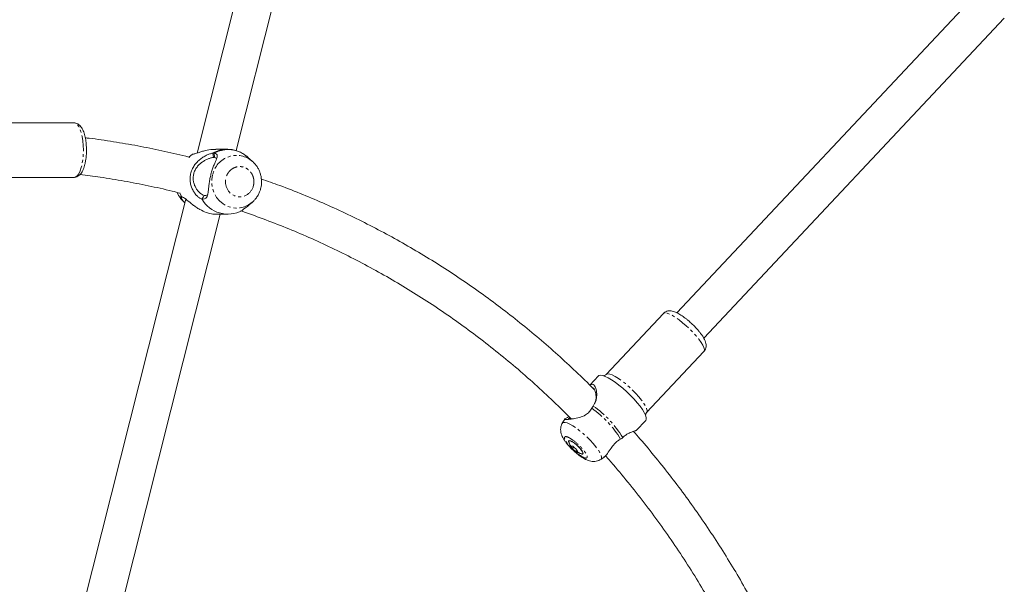
# Model space of a CAD drawing. Units: millimetres. Extents: x -2998 to 2757, y -3256 to 3256.
# Drawn here: x 16 to 440, y 213 to 456 of the extents above; entities that cross this region are included whole.
import ezdxf

# ---------------------------------------------------------------- set-up
doc = ezdxf.new("R2010")
doc.units = ezdxf.units.MM
doc.linetypes.add('PHANTOM', pattern=[12.7, 6.35, -1.27, 1.27, -1.27, 1.27, -1.27])

msp = doc.modelspace()

# ---------------------------------------------------------------- linework, layer by layer
at = {"color": 7, "linetype": 'Continuous', "lineweight": 15}
for p, q in [((151.6, 634.85), (92.15, 398.75)), ((108.91, 399.77), (166.46, 628.34)), ((429.98, 469.26), (299.02, 329.9)), ((310.68, 318.94), (440.32, 456.89)), ((39, 411.75), (-39, 411.75)), ((105.11, 400.37), (100.12, 400.37)), ((90.14, 398.25), (88.46, 396.93)), ((88.67, 397.11), (88.52, 396.99)), ((99.46, 398.66), (99.56, 396.83)), ((115.99, 395.12), (113.86, 397.01)), ((115.99, 395.12), (116.39, 394.74)), ((-39, 388.25), (39, 388.25)), ((87.15, 378.88), (42.8, 202.75)), ((84.82, 381.34), (85.49, 379.78)), ((94.19, 378.98), (94.15, 378.96)), ((94.86, 380.54), (95.15, 380.46)), ((116.5, 378.11), (115.99, 377.62)), ((86.43, 377.62), (86.76, 377.32)), ((115.15, 376.87), (115.99, 377.62)), ((58.32, 198.84), (102.01, 372.37)), ((100.12, 372.37), (105.31, 372.37)), ((293.23, 329.58), (268.53, 303.29)), ((286.02, 286.86), (310.72, 313.14)), ((265.2, 302.66), (261.48, 298.71)), ((250.65, 284.06), (249.63, 282.27)), ((281.54, 279.17), (285.6, 283.49)), ((252.65, 274.78), (252.51, 274.63)), ((254.62, 271.98), (254.03, 271.35)), ((255.99, 270.53), (255.54, 270.05)), ((258.42, 269.09), (258.55, 269.23)), ((266.22, 266.68), (267.64, 267.61))]:
    msp.add_line(p, q, dxfattribs=at)
at = {"color": 8, "linetype": 'PHANTOM', "lineweight": 0}
msp.add_line((98.9, 398.71), (99.12, 396.87), dxfattribs=at)
at = {"color": 8, "linetype": 'PHANTOM', "lineweight": 0, "flags": 128}
for points in [[(43.02, 400), (42.95, 402.04), (42.77, 404.02), (42.48, 405.88), (42.08, 407.55), (41.58, 409), (41.01, 410.18), (40.37, 411.04), (39.7, 411.57), (39, 411.75)], [(39, 388.25), (39.7, 388.43), (40.37, 388.96), (41.01, 389.82), (41.58, 391), (42.08, 392.45), (42.48, 394.12), (42.77, 395.98), (42.95, 397.96), (43.02, 400)], [(115.99, 377.62), (115.86, 377.51), (114.27, 376.37), (112.51, 375.55), (110.64, 375.08), (108.72, 374.98), (106.81, 375.24), (104.98, 375.85), (103.28, 376.81), (101.77, 378.07), (100.5, 379.6), (99.5, 381.35), (98.81, 383.25), (98.46, 385.26), (98.44, 387.31), (98.77, 389.32)], [(294, 329.84), (293.41, 329.71), (293.23, 329.58)], [(310.72, 313.14), (310.87, 313.38), (310.94, 314.01), (310.72, 314.86), (310.25, 315.9), (309.52, 317.12), (308.56, 318.46), (307.4, 319.88), (306.08, 321.36), (304.64, 322.83), (303.11, 324.26), (301.55, 325.6), (300, 326.81), (298.51, 327.86), (297.12, 328.71), (295.89, 329.33), (294.84, 329.71), (294, 329.84)], [(268.54, 303.29), (268.71, 303.43), (269.31, 303.56)], [(269.31, 303.56), (270.14, 303.43), (271.19, 303.05), (272.43, 302.42), (273.81, 301.57), (275.3, 300.53), (276.85, 299.32), (278.41, 297.98), (279.94, 296.55), (281.38, 295.07), (282.71, 293.6), (283.86, 292.17), (284.82, 290.83), (285.55, 289.62), (286.02, 288.57), (286.24, 287.73), (286.18, 287.1), (286.02, 286.86)], [(249.63, 282.27), (249.69, 282.36), (250.14, 282.62), (250.84, 282.62), (251.77, 282.36), (252.9, 281.86), (254.2, 281.12), (255.62, 280.16), (257.11, 279.03), (258.64, 277.76), (260.15, 276.39), (261.59, 274.95), (262.91, 273.51), (264.08, 272.1), (265.06, 270.77), (265.81, 269.57), (266.3, 268.52), (266.54, 267.67), (266.5, 267.04), (266.21, 266.68)]]:
    msp.add_lwpolyline(points, dxfattribs=at)
at = {"color": 7, "linetype": 'Continuous', "lineweight": 15, "flags": 128}
for points in [[(105.11, 400.37), (105.25, 400.37), (105.29, 400.37)], [(266.1, 302.97), (265.45, 302.85), (265.2, 302.66)], [(285.6, 283.49), (285.83, 283.97), (285.82, 284.71), (285.54, 285.66), (284.99, 286.81), (284.2, 288.12), (283.18, 289.56), (281.95, 291.09), (280.56, 292.68), (279.03, 294.27), (277.41, 295.83), (275.74, 297.32), (274.06, 298.7), (272.41, 299.93), (270.84, 300.99), (269.39, 301.84), (268.09, 302.46), (266.99, 302.85), (266.1, 302.97)], [(252.68, 273.54), (252.57, 273.73), (252.31, 274.34), (252.34, 274.73), (252.64, 274.87)], [(252.48, 274.14), (252.46, 274.55), (252.71, 274.72), (253.2, 274.64), (253.89, 274.3), (254.72, 273.76), (255.62, 273.04), (256.5, 272.22), (257.3, 271.36), (257.92, 270.56), (258.34, 269.86), (258.49, 269.35), (258.38, 269.05), (258.01, 269.01), (258.01, 269.01)], [(252.64, 274.87), (253.2, 274.73), (253.95, 274.34), (254.84, 273.73), (255.79, 272.96), (256.7, 272.09), (257.51, 271.19), (258.14, 270.36), (258.52, 269.66), (258.64, 269.15), (258.47, 268.89), (258.04, 268.89), (257.38, 269.15), (256.55, 269.66), (256.36, 269.79)]]:
    msp.add_lwpolyline(points, dxfattribs=at)
at = {"color": 8, "linetype": 'PHANTOM', "lineweight": 0}
for centre, radius, start, end in [((105.13, 387.84), 12.53, 90.0863, 119.8174), ((109.07, 387.21), 10.51, 48.8343, 168.3967), ((93.97, 386.07), 11.33, 203.1589, 228.2197), ((237.88, 253.35), 44.11, 31.0551, 55.3827), ((237.25, 252.65), 43.91, 31.2472, 55.1906)]:
    msp.add_arc(centre, radius, start, end, dxfattribs=at)
at = {"color": 7, "linetype": 'Continuous', "lineweight": 15}
for centre, radius, start, end in [((105.51, 387.79), 12.44, 47.8708, 119.0762), ((105.29, 385.16), 12.75, 209.0578, 299.1093), ((254.01, 273.89), 1.53, 244.4202, 275.9954), ((256.2, 271.43), 1.53, 244.4202, 275.9954)]:
    msp.add_arc(centre, radius, start, end, dxfattribs=at)
for points, knots in [([(44.33, 400), (44.32, 400.64), (44.31, 401.53), (44.21, 402.8), (44.09, 403.86), (43.9, 405.05), (43.65, 406.21), (43.34, 407.32), (42.96, 408.35), (42.51, 409.29), (41.98, 410.12), (41.34, 410.83), (40.59, 411.37), (39.79, 411.7), (39.25, 411.72), (39.02, 411.72)], [0, 0, 0, 0, 0.109855, 0.15391, 0.226311, 0.300013, 0.377776, 0.457544, 0.538777, 0.621274, 0.705108, 0.788813, 0.868332, 0.944243, 1, 1, 1, 1]), ([(88.96, 396.87), (88.38, 397.02), (84.38, 398.09), (76.89, 399.77), (66.47, 401.9), (55.98, 403.67), (48.43, 404.81), (44.37, 405.25), (43.83, 405.31)], [0, 0, 0, 0, 0.038643, 0.269786, 0.501146, 0.732724, 0.96452, 1, 1, 1, 1]), ([(38.99, 388.28), (39.07, 388.27), (39.5, 388.23), (40.25, 388.47), (41.13, 388.98), (41.87, 389.73), (42.47, 390.63), (42.96, 391.65), (43.35, 392.73), (43.7, 393.98), (43.97, 395.3), (44.14, 396.58), (44.25, 397.72), (44.32, 398.83), (44.33, 399.61), (44.33, 400)], [0, 0, 0, 0, 0.019867, 0.104242, 0.187196, 0.279921, 0.376483, 0.46236, 0.54676, 0.630184, 0.729964, 0.805759, 0.865257, 0.933369, 1, 1, 1, 1]), ([(100.12, 400.32), (99.41, 400.31), (97.59, 400.29), (95.26, 399.73), (93.23, 399.12), (91.7, 398.6), (90.66, 398.28), (90.26, 398.26), (90.14, 398.25)], [0, 0, 0, 0, 0.169883, 0.436028, 0.587621, 0.744121, 0.927113, 1, 1, 1, 1]), ([(114.31, 396.57), (113.94, 396.91), (113.13, 397.68), (111.66, 398.65), (109.97, 399.48), (108.14, 400.05), (106.56, 400.35), (105.61, 400.33), (105.3, 400.33)], [0, 0, 0, 0, 0.149974, 0.333515, 0.521128, 0.712707, 0.908379, 1, 1, 1, 1]), ([(94.15, 378.96), (94.03, 378.96), (93.9, 378.99), (93.63, 379.08), (93.47, 379.15), (93, 379.42), (92.66, 379.67), (92.14, 380.15), (91.97, 380.32), (91.63, 380.69), (91.46, 380.89), (90.97, 381.51), (90.66, 381.97), (90.25, 382.72), (90.11, 382.98), (89.87, 383.51), (89.76, 383.79), (89.46, 384.63), (89.3, 385.22), (89.14, 386.15), (89.1, 386.47), (89.05, 387.11), (89.04, 387.43), (89.06, 388.07), (89.08, 388.4), (89.16, 389.05), (89.21, 389.38), (89.43, 390.35), (89.63, 390.98), (90.03, 391.9), (90.18, 392.2), (90.5, 392.78), (90.67, 393.06), (91.04, 393.61), (91.23, 393.87), (91.64, 394.38), (91.86, 394.63), (92.52, 395.33), (92.99, 395.76), (93.72, 396.34), (93.97, 396.52), (94.47, 396.86), (94.72, 397.02), (95.47, 397.47), (95.97, 397.73), (96.7, 398.06), (96.94, 398.16), (97.4, 398.33), (97.62, 398.4), (98.04, 398.53), (98.24, 398.59), (98.6, 398.67), (98.76, 398.7), (98.9, 398.71)], [0, 0, 0, 0, 0.03125, 0.03125, 0.0625, 0.0625, 0.125, 0.125, 0.15625, 0.15625, 0.1875, 0.1875, 0.25, 0.25, 0.28125, 0.28125, 0.3125, 0.3125, 0.375, 0.375, 0.40625, 0.40625, 0.4375, 0.4375, 0.46875, 0.46875, 0.5, 0.5, 0.5625, 0.5625, 0.59375, 0.59375, 0.625, 0.625, 0.65625, 0.65625, 0.6875, 0.6875, 0.75, 0.75, 0.78125, 0.78125, 0.8125, 0.8125, 0.875, 0.875, 0.90625, 0.90625, 0.9375, 0.9375, 0.96875, 0.96875, 1, 1, 1, 1]), ([(99.12, 396.87), (98.89, 396.85), (98.6, 396.79), (98.08, 396.66), (97.9, 396.6), (97.53, 396.48), (97.33, 396.42), (96.74, 396.19), (96.32, 396.01), (95.47, 395.59), (95.05, 395.34), (94.42, 394.93), (94.22, 394.79), (93.81, 394.48), (93.6, 394.31), (93.01, 393.8), (92.64, 393.42), (92.13, 392.81), (91.96, 392.59), (91.65, 392.14), (91.51, 391.91), (91.24, 391.44), (91.12, 391.19), (90.9, 390.69), (90.81, 390.43), (90.64, 389.9), (90.57, 389.64), (90.47, 389.1), (90.43, 388.83), (90.35, 388.03), (90.36, 387.49), (90.46, 386.71), (90.5, 386.45), (90.61, 385.95), (90.68, 385.7), (90.91, 384.98), (91.1, 384.53), (91.43, 383.89), (91.54, 383.68), (91.79, 383.28), (91.92, 383.09), (92.32, 382.53), (92.61, 382.2), (93.04, 381.75), (93.19, 381.6), (93.49, 381.34), (93.64, 381.22), (94.08, 380.89), (94.36, 380.72), (94.61, 380.6)], [0, 0, 0, 0, 0.0625, 0.0625, 0.09375, 0.09375, 0.125, 0.125, 0.1875, 0.1875, 0.25, 0.25, 0.28125, 0.28125, 0.3125, 0.3125, 0.375, 0.375, 0.40625, 0.40625, 0.4375, 0.4375, 0.46875, 0.46875, 0.5, 0.5, 0.53125, 0.53125, 0.5625, 0.5625, 0.625, 0.625, 0.65625, 0.65625, 0.6875, 0.6875, 0.75, 0.75, 0.78125, 0.78125, 0.8125, 0.8125, 0.875, 0.875, 0.90625, 0.90625, 0.9375, 0.9375, 1, 1, 1, 1]), ([(99.46, 398.66), (99.86, 398.59), (100.18, 398.48), (100.63, 398.14), (100.74, 397.93), (100.81, 397.41), (100.76, 397.12), (100.56, 396.45), (100.41, 396.08), (100.07, 395.26), (99.87, 394.82), (99.57, 394.1), (99.47, 393.85), (99.26, 393.33), (99.15, 393.06), (98.84, 392.24), (98.64, 391.67), (98.27, 390.45), (98.09, 389.81), (97.77, 388.53), (97.64, 387.88), (97.41, 386.6), (97.31, 385.96), (97.15, 384.73), (97.08, 384.13), (96.96, 382.99), (96.9, 382.46), (96.8, 381.71), (96.77, 381.47), (96.69, 381.02), (96.64, 380.8), (96.48, 380.19), (96.34, 379.84), (95.92, 379.29), (95.66, 379.1), (94.99, 378.91), (94.61, 378.9), (94.19, 378.98)], [0, 0, 0, 0, 0.0625, 0.0625, 0.125, 0.125, 0.1875, 0.1875, 0.25, 0.25, 0.3125, 0.3125, 0.34375, 0.34375, 0.375, 0.375, 0.4375, 0.4375, 0.5, 0.5, 0.5625, 0.5625, 0.625, 0.625, 0.6875, 0.6875, 0.75, 0.75, 0.78125, 0.78125, 0.8125, 0.8125, 0.875, 0.875, 0.9375, 0.9375, 1, 1, 1, 1]), ([(100.51, 396.36), (100.48, 396.42), (100.38, 396.61), (100.04, 396.69), (99.81, 396.74)], [0, 0, 0, 0, 0.338406, 1, 1, 1, 1]), ([(119.87, 386.37), (119.84, 387.01), (119.8, 387.92), (119.53, 389.24), (119.21, 390.36), (118.67, 391.65), (117.93, 392.93), (117.16, 393.97), (116.59, 394.52), (116.39, 394.71)], [0, 0, 0, 0, 0.206149, 0.291841, 0.433925, 0.582298, 0.742164, 0.909844, 1, 1, 1, 1]), ([(41.56, 389.47), (44.46, 389.1), (50.83, 388.3), (60.64, 386.69), (70.98, 384.68), (79.01, 382.92), (83.58, 381.72), (84.74, 381.42)], [0, 0, 0, 0, 0.199803, 0.439056, 0.678555, 0.9183, 1, 1, 1, 1]), ([(263.56, 296.6), (262.79, 297.39), (259.53, 300.72), (253.57, 306.38), (245.68, 313.58), (237.58, 320.54), (229.3, 327.28), (220.85, 333.78), (212.22, 340.05), (203.42, 346.07), (194.47, 351.83), (185.36, 357.35), (176.1, 362.6), (166.7, 367.58), (157.16, 372.3), (147.5, 376.74), (137.71, 380.89), (128.47, 384.54), (122.45, 386.66), (119.77, 387.61)], [0, 0, 0, 0, 0.0189095, 0.0804838, 0.1421355, 0.2038615, 0.2656596, 0.3275275, 0.3894634, 0.4514655, 0.5135324, 0.5756628, 0.6378557, 0.7001102, 0.7624254, 0.8248008, 0.8872359, 0.9497303, 1, 1, 1, 1]), ([(116.5, 378.14), (116.81, 378.46), (117.51, 379.19), (118.36, 380.5), (119.03, 381.9), (119.46, 383.18), (119.73, 384.42), (119.85, 385.46), (119.87, 386.14), (119.87, 386.37)], [0, 0, 0, 0, 0.145601, 0.333984, 0.511948, 0.655567, 0.776617, 0.926148, 1, 1, 1, 1]), ([(83.5, 381.74), (83.58, 381.54), (83.85, 380.87), (84.49, 379.81), (85.36, 378.63), (86.07, 377.97), (86.4, 377.67)], [0, 0, 0, 0, 0.129761, 0.423219, 0.731021, 1, 1, 1, 1]), ([(86.77, 377.37), (86.68, 377.44), (85.87, 378.06), (85.28, 379.2), (84.91, 380.15), (85.03, 380.35), (85.33, 379.97), (85.48, 379.79)], [0, 0, 0, 0, 0.042719, 0.379649, 0.613509, 0.809728, 1, 1, 1, 1]), ([(85.49, 379.78), (85.73, 379.73), (86.32, 379.6), (87.83, 378.39), (89.67, 376.81), (91.63, 375.39), (93.56, 374.19), (95.41, 373.33), (97.53, 372.66), (99.01, 372.33), (99.92, 372.41), (100.11, 372.42)], [0, 0, 0, 0, 0.0942898, 0.229598, 0.4178929, 0.512267, 0.6096246, 0.7614597, 0.812392, 0.9595079, 1, 1, 1, 1]), ([(95.15, 380.46), (95.07, 380.33), (94.99, 380.21), (94.91, 380.08), (94.83, 379.96), (94.75, 379.83), (94.66, 379.71), (94.51, 379.47), (94.35, 379.22), (94.19, 378.98)], [0, 0, 0, 0, 0.000467859, 0.000467859, 0.000467859, 0.000935717, 0.000935717, 0.000935717, 0.0018464, 0.0018464, 0.0018464, 0.0018464]), ([(95.15, 380.46), (95.57, 380.41), (96.18, 380.34), (96.51, 380.68), (96.61, 380.78)], [0, 0, 0, 0, 0.689335, 1, 1, 1, 1]), ([(111.53, 374.04), (111.57, 374.1), (111.65, 374.24), (112.59, 374.94), (113.92, 375.78), (114.8, 376.63), (115.1, 376.93)], [0, 0, 0, 0, 0.235802, 0.509793, 0.833142, 1, 1, 1, 1]), ([(110.83, 373.77), (111.14, 373.67), (114.82, 372.49), (121.78, 369.93), (131.72, 366.07), (141.54, 361.88), (151.27, 357.39), (160.87, 352.59), (170.36, 347.49), (179.71, 342.1), (188.93, 336.42), (197.99, 330.44), (206.9, 324.19), (215.65, 317.65), (224.23, 310.83), (232.63, 303.74), (240.84, 296.37), (247.78, 289.83), (251.89, 285.65), (253.41, 284.1)], [0, 0, 0, 0, 0.005761, 0.069019, 0.132345, 0.195738, 0.259199, 0.322729, 0.386331, 0.450004, 0.513751, 0.577573, 0.641473, 0.705452, 0.769515, 0.833664, 0.897902, 0.962234, 1, 1, 1, 1]), ([(305.52, 325.13), (305.07, 325.55), (304.43, 326.13), (303.47, 326.93), (302.68, 327.57), (301.75, 328.25), (300.82, 328.89), (299.88, 329.45), (298.97, 329.94), (298.05, 330.34), (297.11, 330.62), (296.17, 330.75), (295.2, 330.69), (294.29, 330.38), (293.6, 329.99), (293.32, 329.63), (293.25, 329.54)], [0, 0, 0, 0, 0.107541, 0.150422, 0.220853, 0.292338, 0.36768, 0.444977, 0.524009, 0.60525, 0.689959, 0.771983, 0.842191, 0.908662, 0.975989, 1, 1, 1, 1]), ([(310.7, 313.17), (310.86, 313.34), (311.28, 313.78), (311.62, 314.69), (311.74, 315.72), (311.61, 316.78), (311.27, 317.8), (310.73, 318.89), (310.02, 320.05), (309.14, 321.23), (308.28, 322.27), (307.51, 323.13), (306.63, 324.07), (305.95, 324.72), (305.52, 325.13)], [0, 0, 0, 0, 0.047268, 0.123102, 0.195095, 0.276182, 0.377149, 0.470424, 0.577778, 0.685751, 0.771424, 0.835966, 0.896881, 1, 1, 1, 1]), ([(268.51, 303.29), (268.48, 303.25), (268.31, 303.03), (267.89, 302.8), (267.66, 302.75), (267.56, 302.72)], [0, 0, 0, 0, 0.109098, 0.642311, 1, 1, 1, 1]), ([(261.57, 298.62), (261.74, 298.79), (262.04, 299.06), (262.67, 299.12), (263.41, 298.75), (264.16, 297.29), (264.51, 295.38), (264.45, 293.45), (264.13, 291.59), (263.37, 290.35), (262.94, 289.65)], [0, 0, 0, 0, 0.079404, 0.135601, 0.297925, 0.459814, 0.643329, 0.747864, 0.855783, 1, 1, 1, 1]), ([(262.56, 297.62), (262.73, 297.57), (263.15, 297.46), (263.77, 296.39), (264.16, 294.44), (264.25, 292.45), (263.82, 291.38), (263.76, 291.22)], [0, 0, 0, 0, 0.144866, 0.355765, 0.648518, 0.946054, 1, 1, 1, 1]), ([(262.31, 288.71), (261.98, 288.15), (261.3, 287), (259.46, 285.59), (256.88, 284.59), (254.48, 284.16), (252.75, 283.97), (251.79, 283.9), (250.91, 283.87), (250.44, 283.92), (250.91, 284.27), (251.75, 284.55), (252.38, 285.09), (252.41, 285.11)], [0, 0, 0, 0, 0.076241, 0.158294, 0.267977, 0.412684, 0.484184, 0.558213, 0.613355, 0.735285, 0.856905, 0.993841, 1, 1, 1, 1]), ([(285.51, 285.82), (285.52, 285.87), (285.53, 286.02), (285.68, 286.44), (285.92, 286.72), (286.04, 286.85)], [0, 0, 0, 0, 0.226114, 0.634689, 1, 1, 1, 1]), ([(249.65, 282.25), (249.59, 282.17), (249.28, 281.72), (249.02, 280.79), (248.86, 279.53), (248.99, 278.3), (249.35, 277.05), (249.94, 275.83), (250.69, 274.65), (251.48, 273.61), (252.19, 272.76), (252.88, 272), (253.56, 271.29), (254.05, 270.82), (254.28, 270.6)], [0, 0, 0, 0, 0.019267, 0.112776, 0.200265, 0.290184, 0.388823, 0.508581, 0.627251, 0.725091, 0.80104, 0.863617, 0.936497, 1, 1, 1, 1]), ([(254.52, 284.22), (254.12, 284.17), (253.31, 284.08), (252.48, 284.05), (252.1, 284.12), (252.3, 284.24), (252.78, 284.5), (252.94, 284.58)], [0, 0, 0, 0, 0.177904, 0.361597, 0.617499, 0.874973, 1, 1, 1, 1]), ([(275.67, 276.1), (276.12, 276.48), (277.26, 277.45), (279.26, 278.39), (280.72, 278.87), (281.44, 279.1), (281.5, 279.16), (281.52, 279.19)], [0, 0, 0, 0, 0.157612, 0.403415, 0.725744, 0.885002, 1, 1, 1, 1]), ([(367.6, 117.53), (367.57, 117.63), (366.64, 121.07), (364.58, 127.81), (361.39, 137.73), (357.92, 147.61), (354.19, 157.45), (350.21, 167.22), (345.97, 176.91), (341.47, 186.52), (336.72, 196.02), (331.73, 205.42), (326.48, 214.7), (321, 223.85), (315.27, 232.86), (309.31, 241.73), (303.11, 250.44), (296.69, 258.99), (290.03, 267.35), (284.57, 273.93), (281.25, 277.65), (280.31, 278.71)], [0, 0, 0, 0, 0.001733, 0.057284, 0.113197, 0.169427, 0.225937, 0.282695, 0.339676, 0.396857, 0.45422, 0.511749, 0.56943, 0.62725, 0.6852, 0.74327, 0.801451, 0.859738, 0.918124, 0.976603, 1, 1, 1, 1]), ([(252.52, 274.15), (252.6, 273.86), (252.83, 273.09), (253.29, 272.24), (253.72, 271.77), (253.81, 271.67)], [0, 0, 0, 0, 0.3169699, 0.8547255, 1, 1, 1, 1]), ([(267.6, 267.67), (267.69, 267.71), (268.16, 267.89), (269.13, 269.22), (270.42, 271.22), (271.93, 273.24), (273.41, 274.61), (274.38, 275.19), (274.79, 275.43)], [0, 0, 0, 0, 0.060146, 0.293028, 0.555164, 0.737068, 0.889721, 1, 1, 1, 1]), ([(254.28, 270.6), (254.7, 270.22), (255.3, 269.68), (256.18, 268.95), (256.93, 268.37), (257.81, 267.75), (258.72, 267.18), (259.68, 266.65), (260.72, 266.2), (261.83, 265.88), (263, 265.74), (264.17, 265.83), (265.26, 266.12), (265.89, 266.51), (266.17, 266.68)], [0, 0, 0, 0, 0.114363, 0.160155, 0.235594, 0.312468, 0.394842, 0.48215, 0.577019, 0.675989, 0.762577, 0.84645, 0.932061, 1, 1, 1, 1]), ([(255.89, 269.85), (256.3, 269.62), (256.96, 269.25), (257.7, 269.11), (257.97, 269.06)], [0, 0, 0, 0, 0.634763, 1, 1, 1, 1]), ([(268.23, 268.21), (269.38, 266.92), (273.01, 262.84), (278.88, 255.71), (285.84, 246.86), (292.55, 237.75), (299.03, 228.42), (305.26, 218.86), (311.24, 209.09), (316.76, 199.45), (321.83, 189.98), (326.5, 180.72), (330.92, 171.34), (335.11, 161.84), (339.05, 152.22), (342.75, 142.5), (346.21, 132.69), (349.39, 122.78), (351.47, 115.95), (352.42, 112.41), (352.47, 112.22)], [0, 0, 0, 0, 0.029399, 0.092905, 0.156535, 0.220298, 0.284206, 0.348272, 0.412511, 0.476941, 0.534795, 0.592636, 0.650458, 0.708257, 0.76603, 0.823772, 0.881477, 0.939136, 0.996738, 1, 1, 1, 1])]:
    msp.add_open_spline(points, degree=3, knots=knots, dxfattribs=at)
for points in [[(98.9, 398.71), (99.06, 398.73), (99.25, 398.71), (99.46, 398.66)], [(99.56, 396.83), (99.39, 396.87), (99.24, 396.88), (99.12, 396.87)], [(85.49, 379.78), (85.49, 379.79), (85.49, 379.79), (85.48, 379.79)], [(111.5, 374.02), (111.51, 374.02), (111.52, 374.03), (111.53, 374.04)], [(262.94, 289.65), (262.71, 289.36), (262.5, 289.05), (262.31, 288.71)], [(254.03, 271.35), (253.74, 271.67), (253.51, 272.06), (253.35, 272.51)], [(254.17, 272.37), (254.61, 271.87), (255.11, 271.44), (255.67, 271.07)], [(274.79, 275.43), (275.11, 275.62), (275.41, 275.84), (275.67, 276.1)], [(255.54, 270.05), (254.98, 270.42), (254.47, 270.85), (254.03, 271.35)], [(255.67, 271.07), (255.84, 270.61), (256.07, 270.23), (256.36, 269.91)]]:
    msp.add_open_spline(points, degree=3, dxfattribs=at)
at = {"color": 8, "linetype": 'PHANTOM', "lineweight": 0}
for points, knots in [([(116.37, 384.68), (116.39, 384.76), (116.43, 384.91), (116.47, 385.15), (116.51, 385.38), (116.54, 385.62), (116.57, 385.99), (116.59, 386.49), (116.55, 387.13), (116.45, 387.77), (116.23, 388.63), (115.79, 389.66), (115.05, 390.75), (114.14, 391.64), (113.12, 392.29), (112.04, 392.72), (110.9, 392.92), (109.71, 392.9), (108.5, 392.62), (107.35, 392.07), (106.49, 391.41), (105.9, 390.78), (105.51, 390.28), (105.17, 389.74), (104.93, 389.25), (104.75, 388.82), (104.62, 388.44), (104.55, 388.19), (104.51, 388.06)], [0, 0, 0, 0, 0.011673, 0.023325, 0.034972, 0.046628, 0.058309, 0.089193, 0.120101, 0.152272, 0.184469, 0.250118, 0.315768, 0.380053, 0.441772, 0.500003, 0.558234, 0.619953, 0.684238, 0.749887, 0.815537, 0.847708, 0.879904, 0.910787, 0.941696, 0.961137, 0.980548, 1, 1, 1, 1]), ([(116.37, 384.68), (115.95, 383.01), (114.92, 381.58), (112.1, 379.85), (110.42, 379.61), (107.28, 380.51), (105.94, 381.6), (104.31, 384.6), (104.09, 386.39), (104.51, 388.06)], [0, 0, 0, 0, 0.25, 0.25, 0.5, 0.5, 0.75, 0.75, 1, 1, 1, 1]), ([(259.81, 267.24), (259.21, 267.24), (258.19, 267.73), (255.72, 269.46), (254.38, 270.64), (252.08, 273.09), (251.21, 274.26), (250.42, 275.99), (250.53, 276.48), (251.12, 276.48)], [0, 0, 0, 0, 0.25, 0.25, 0.5, 0.5, 0.75, 0.75, 1, 1, 1, 1]), ([(251.12, 276.48), (251.72, 276.48), (252.74, 275.99), (255.21, 274.26), (256.55, 273.09), (258.85, 270.64), (259.72, 269.46), (260.51, 267.73), (260.4, 267.24), (259.81, 267.24)], [0, 0, 0, 0, 0.25, 0.25, 0.5, 0.5, 0.75, 0.75, 1, 1, 1, 1])]:
    msp.add_open_spline(points, degree=3, knots=knots, dxfattribs=at)

doc.saveas('drawing.dxf')
